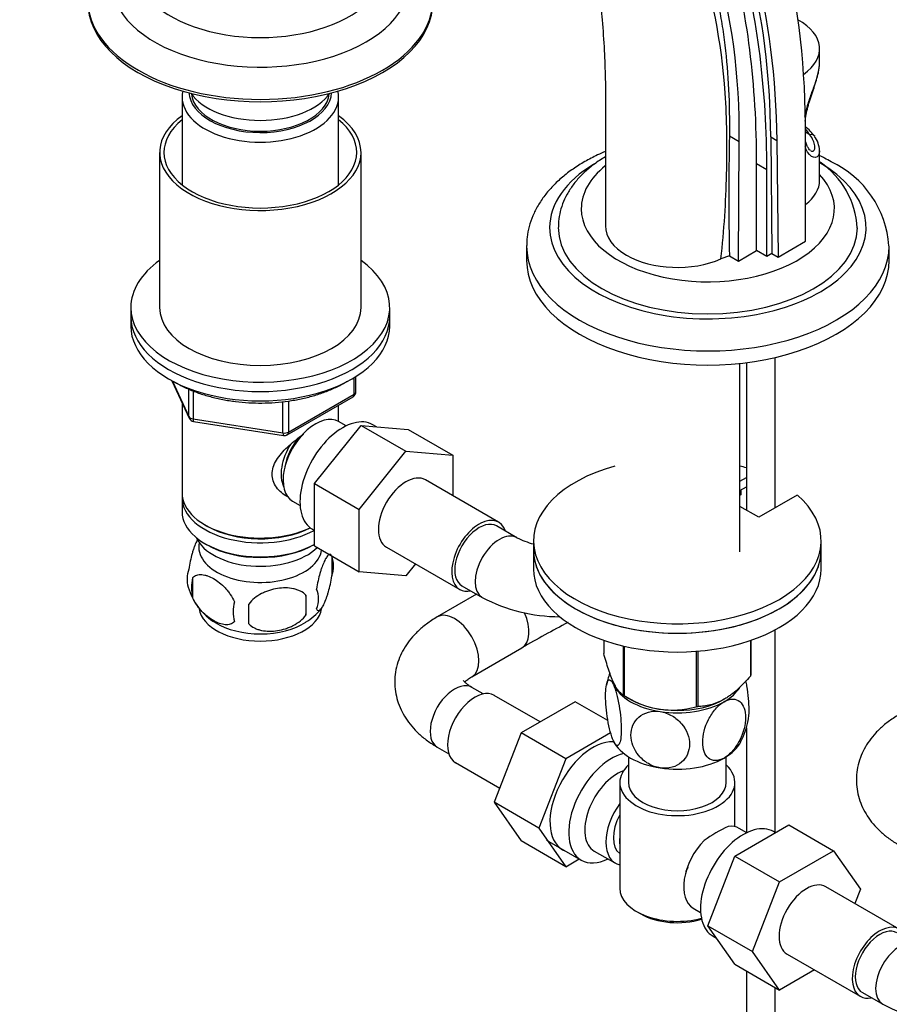
# Model space of a CAD drawing. Units: millimetres. Extents: x 0 to 1478, y 0 to 1758.
# Drawn here: x 169 to 320, y 335 to 506 of the extents above; entities that cross this region are included whole.
import ezdxf
from ezdxf import colors
from ezdxf.entities.mleader import LeaderData, LeaderLine
from ezdxf.math import Vec2, Vec3

# ---------------------------------------------------------------- set-up
doc = ezdxf.new("R2010")
doc.units = ezdxf.units.MM
doc.layers.add('DV5_Défaut', color=7, linetype='Continuous')
doc.layers.add('Défaut', color=7, linetype='Continuous')

# ---------------------------------------------------------------- blocks, each defined once
blk = doc.blocks.new('_DOT')
at = {"color": 0}
blk.add_line((0, 0), (-1, 0), dxfattribs=at)
at = {"color": 0, "const_width": 0.333}
blk.add_lwpolyline([(-0.1665, 0, 1), (0.1665, 0, 1)], format="xyb", close=True, dxfattribs=at)
blk = doc.blocks.new('SE4')
at = {"layer": 'DV5_Défaut', "color": 7, "linetype": 'Continuous'}
for p, q in [((308.25, 498.38), (308.25, 500.69)), ((197.45, 492.32), (197.45, 477.04)), ((224.65, 477.04), (224.65, 492.32)), ((305.8, 467.26), (305.79, 487.65)), ((306.57, 485.76), (305.79, 486.2)), ((292.57, 485.57), (294.3, 484.57)), ((294.13, 463.79), (294.3, 484.57)), ((299.78, 485.37), (300.84, 484.76)), ((299.78, 485.37), (299.97, 465.11)), ((300.84, 484.76), (301.03, 464.5)), ((308.25, 477.83), (308.25, 482.97)), ((193.55, 482.69), (193.55, 455.74)), ((228.55, 455.74), (228.55, 482.69)), ((297.31, 465.62), (297.31, 480.7)), ((299.08, 479.68), (297.31, 480.7)), ((299.08, 464.6), (299.08, 479.68)), ((257.33, 466.36), (257.33, 463.91)), ((294.13, 463.79), (297.31, 465.62)), ((299.08, 464.6), (297.31, 465.62)), ((301.03, 464.5), (305.8, 467.26)), ((320.33, 463.91), (320.33, 466.36)), ((292.57, 464.69), (291.1, 464.17)), ((292.57, 464.69), (294.13, 463.79)), ((299.97, 465.11), (299.08, 464.6)), ((299.97, 465.11), (301.03, 464.5)), ((188.55, 455.74), (188.55, 454.11)), ((233.55, 454.11), (233.55, 455.74)), ((188.55, 454.11), (188.55, 452.48)), ((233.55, 452.48), (233.55, 454.11)), ((300.52, 420.89), (300.52, 447.02)), ((294.38, 413.26), (294.38, 446.01)), ((295.52, 446.14), (295.52, 420.48)), ((227.37, 440.67), (227.37, 443.54)), ((227.66, 441.08), (227.66, 443.72)), ((195.69, 442.98), (198.71, 436.47)), ((195.78, 442.94), (198.65, 436.75)), ((198.65, 436.75), (198.65, 441.52)), ((199.36, 441.23), (199.36, 436.34)), ((215.73, 433.61), (227.16, 440.21)), ((215.94, 434.07), (227.37, 440.67)), ((197.45, 439.19), (197.45, 423.49)), ((214.97, 433.92), (214.97, 439.35)), ((215.94, 439.45), (215.94, 434.07)), ((224.65, 435.9), (224.65, 438.76)), ((199.36, 436.34), (214.97, 433.92)), ((199.46, 435.91), (215.08, 433.49)), ((220.45, 425.12), (228.56, 435.21)), ((225.96, 435.14), (224.66, 435.89)), ((228.56, 435.21), (236.34, 430.72)), ((228.56, 435.21), (236.72, 434.53)), ((231.23, 434.99), (230.61, 435.34)), ((236.72, 434.53), (244.49, 430.04)), ((228.23, 420.62), (236.34, 430.72)), ((236.34, 430.72), (244.49, 430.04)), ((244.49, 430.04), (244.49, 423)), ((220.45, 425.12), (228.23, 420.62)), ((220.45, 414.27), (220.45, 425.12)), ((252.46, 418.4), (239.74, 425.74)), ((294.38, 425.51), (295.52, 426.17)), ((294.38, 423.88), (295.52, 424.54)), ((294.62, 423.2), (294.38, 423.06)), ((294.62, 423.2), (294.62, 424.02)), ((304.38, 423.12), (297.67, 419.25)), ((197.45, 422.67), (197.45, 420.22)), ((216.66, 422.03), (217.96, 421.28)), ((297.67, 419.25), (294.38, 421.15)), ((228.23, 409.78), (228.23, 420.62)), ((201.43, 417.94), (201.78, 417.73)), ((255.63, 415.7), (252.09, 417.75)), ((220.11, 417.16), (220.45, 416.96)), ((201.43, 414.67), (201.78, 414.47)), ((220.31, 414.47), (220.45, 414.55)), ((220.45, 414.27), (228.23, 409.78)), ((258.53, 415.16), (258.53, 413.53)), ((308.53, 413.53), (308.53, 415.16)), ((232.99, 414.05), (245.71, 406.7)), ((258.53, 413.53), (258.53, 410.26)), ((308.53, 410.26), (308.53, 413.53)), ((223.48, 412.48), (223.48, 409.05)), ((238.04, 411.14), (236.36, 409.06)), ((236.36, 409.06), (228.23, 409.78)), ((199.29, 408.74), (199.29, 405.31)), ((218.97, 405.7), (218.97, 402.26)), ((248.65, 405.88), (241.81, 401.93)), ((246.09, 407.35), (249.63, 405.31)), ((300.52, 364.44), (300.52, 399.68)), ((270.74, 397.86), (270.74, 395.59)), ((296.24, 397.84), (296.24, 391.64)), ((296.31, 397.86), (296.31, 391.8)), ((247.81, 391.53), (256.51, 396.55)), ((274.09, 396.9), (274.09, 388.36)), ((274.29, 396.85), (274.29, 388.25)), ((286.81, 395.95), (286.81, 386.31)), ((287.08, 395.98), (287.08, 386.35)), ((249.8, 388.53), (247.81, 389.68)), ((259.69, 383.69), (251.72, 388.29)), ((265.77, 387.19), (256.38, 381.77)), ((271.46, 383.91), (265.77, 387.19)), ((274.19, 388.31), (275.4, 387.61)), ((291.65, 387.61), (291.66, 387.61)), ((256.38, 381.77), (251.7, 369.7)), ((264.16, 377.28), (256.38, 381.77)), ((271.93, 381.77), (264.16, 377.28)), ((295.52, 382.63), (295.52, 364.44)), ((241.81, 379.29), (243.8, 378.14)), ((244.97, 376.6), (252.65, 372.16)), ((264.16, 377.28), (259.47, 365.21)), ((275.03, 377.62), (275.03, 373.15)), ((292.03, 373.15), (292.03, 377.62)), ((273.53, 373.15), (273.53, 354.78)), ((293.53, 365.46), (293.53, 373.15)), ((251.7, 369.7), (256.36, 362.98)), ((259.47, 365.21), (251.7, 369.7)), ((259.47, 365.21), (264.14, 358.49)), ((293.5, 360.34), (302.89, 365.76)), ((295.58, 364.41), (294.28, 365.16)), ((300.57, 364.42), (300.23, 364.61)), ((302.89, 365.76), (310.67, 361.27)), ((264.14, 358.49), (256.36, 362.98)), ((260.77, 363.14), (266.83, 359.65)), ((269.1, 361.22), (272.77, 359.1)), ((301.28, 355.85), (310.67, 361.27)), ((310.67, 361.27), (315.35, 354.61)), ((264.14, 358.49), (266.48, 359.85)), ((288.81, 348.24), (293.5, 360.34)), ((293.5, 360.34), (301.28, 355.85)), ((296.59, 343.75), (301.28, 355.85)), ((322.08, 347.67), (309.35, 355.02)), ((315.35, 354.61), (314.39, 352.11)), ((286.28, 351.3), (287.58, 350.56)), ((276.45, 350.7), (277.16, 350.29)), ((288.81, 348.24), (296.59, 343.75)), ((293.5, 341.56), (288.81, 348.24)), ((289.73, 346.43), (290.33, 346.08)), ((301.28, 337.07), (296.59, 343.75)), ((302.6, 343.32), (315.33, 335.98)), ((293.5, 341.56), (301.28, 337.07)), ((295.52, 340.39), (295.52, 272.68)), ((307.36, 340.58), (301.28, 337.07)), ((300.52, 272.68), (300.52, 337.51)), ((315.7, 336.62), (319.24, 334.58))]:
    blk.add_line(p, q, dxfattribs=at)
for centre, radius, start, end in [((298.65, 478.72), 11.06, 37.6697, 49.8527), ((893.72, 475.16), 601.24, 179.00817, 180.99835), ((303.77, 482.83), 4.47, 2.337, 36.2978), ((302.86, 465.22), 17.48, 3.9253, 64.8903), ((300.1, 468.76), 14.72, 3.0295, 56.0124), ((226.66, 441.08), 1, 300, 0), ((199.62, 436.9), 1, 204.8961, 261.206), ((215.23, 434.48), 1, 261.206, 300), ((263.23, 431.53), 17.56, 244.3333, 254.4558), ((213.52, 409.35), 10.43, 15.6549, 17.363), ((218.5, 410.77), 5.26, 340.9814, 19.0186), ((203.45, 408.49), 5.13, 160.4695, 195.5889), ((205.93, 407.02), 6.86, 165.5143, 194.4857), ((208.57, 409.91), 10.43, 195.5723, 239.3483), ((190.26, 403.98), 28.76, 356.5809, 3.4191), ((216.75, 405.05), 4.43, 337.2015, 22.7985), ((213.18, 402.84), 6.86, 165.5086, 194.4914), ((99.64, 402.45), 109.44, 359.1019, 0.8981), ((263.23, 431.34), 29.37, 242.3977, 269.7245), ((214.29, 409.01), 9.25, 300.1161, 322.0956), ((392.24, 160.01), 272.72, 117.9195, 119.848), ((283.4, 387.83), 12.4, 159.6443, 169.7433), ((282.67, 401.02), 15.28, 236.7155, 285.6966), ((283.81, 386.09), 12.22, 331.1587, 349.6557), ((306.93, 335.46), 33.39, 115.8409, 124.1591), ((293.84, 353.36), 9.85, 149.2338, 153.5577), ((332.85, 360.61), 29.37, 242.3977, 297.6023)]:
    blk.add_arc(centre, radius, start, end, dxfattribs=at)
for centre, major_axis, ratio, start_param, end_param in [((195.54, 428.6), (69.84, 120.96), 0.57735, 5.488634, 6.088985), ((211.05, 515.35), (-22, 0), 0.57735, 0.207416, 3.472191), ((188.1, 418.3), (83.23, 144.16), 0.57735, -0.775103, -0.518345), ((164.32, 403.92), (94.04, 162.88), 0.57735, 5.497787, 5.765191), ((166.09, 402.9), (94.04, 162.88), 0.57735, 5.497787, 5.765191), ((187.03, 418.91), (79.73, 138.1), 0.57735, -0.774888, -0.522214), ((211.05, 512.49), (-25.97, 0), 0.57735, 0, 3.23178), ((188.1, 418.3), (79.73, 138.1), 0.57735, -0.774888, -0.522214), ((211.05, 509.22), (-30, 0), 0.57735, 0.001658, 3.141593), ((211.05, 508.81), (-30, 0), 0.57735, 0, 3.141593), ((296.25, 500.69), (-12, 0), 0.57735, 2.446333, 3.956154), ((211.05, 492.32), (-13.6, 0), 0.57735, 6.152782, 6.283185), ((211.05, 492.32), (-13.6, 0), 0.57735, 0, 3.271996), ((211.05, 493.3), (12.4, 0), 0.57735, 3.167854, 6.246801), ((211.05, 495.75), (-13, 0), 0.57735, 0.381433, 2.76016), ((211.05, 493.3), (12, 0), 0.57735, 3.210393, 6.214385), ((211.05, 482.69), (17.5, 0), 0.57735, 2.460909, 6.283185), ((211.05, 482.69), (16.75, 0), 0.57735, 2.518265, 6.283185), ((211.05, 482.69), (17.5, 0), 0.57735, 0, 0.680683), ((211.05, 482.69), (16.75, 0), 0.57735, 0, 0.623328), ((296.25, 483.54), (11, 0), 0.57735, 0.355698, 0.521101), ((306.57, 484.94), (-0.841, -0.541), 0.765387, 3.160213, 4.254765), ((288.83, 469.62), (-27.5, 0), 0.57735, 0, 3.926991), ((288.83, 469.62), (-27.5, 0), 0.57735, 5.515728, 6.283185), ((288.83, 472.89), (-22, 0), 0.57735, 5.657752, 6.283185), ((288.83, 472.89), (-22, 0), 0.57735, 0, 3.630307), ((296.25, 477.83), (-12, 0), 0.57735, 2.490352, 3.141593), ((288.83, 469.62), (-26, 0), 0.57735, 6.281466, 6.283185), ((288.83, 469.62), (-26, 0), 0.57735, 0, 3.13714), ((283.53, 469.91), (12.5, 0), 0.57735, 3.141598, 3.926991), ((288.83, 466.36), (-31.5, 0), 0.57735, 6.276989, 6.283185), ((288.83, 466.36), (-31.5, 0), 0.57735, 0, 3.144106), ((211.05, 455.74), (-22.5, 0), 0.57735, 5.603511, 6.283185), ((211.05, 455.74), (-22.5, 0), 0.57735, 0, 3.821266), ((288.83, 463.91), (-31.5, 0), 0.57735, 0, 3.141593), ((283.53, 469.91), (-12.5, 0), 0.57735, 0.785398, 2.221892), ((211.05, 455.74), (17.5, 0), 0.57735, 3.141593, 6.283185), ((211.05, 454.11), (-22.5, 0), 0.57735, 0, 3.141593), ((211.05, 454.11), (-22.5, 0), 0.57735, 0, 3.141593), ((211.05, 452.48), (-22.5, 0), 0.57735, 0, 3.141593), ((226.66, 441.08), (-0.5, 0.866), 0.57735, 3.141593, 3.926991), ((226.66, 441.08), (-1, 0), 0.57735, 2.356194, 3.141593), ((199.62, 436.9), (-1, 0), 0.57735, 0.261799, 1.308997), ((199.62, 436.9), (0.907, 0.421), 0.788675, 2.790713, 3.141593), ((220.66, 428.96), (4, 6.93), 0.57735, 0, 3.141593), ((225.36, 426.25), (5.25, 9.09), 0.57735, 0, 3.141593), ((199.62, 436.9), (0.153, 0.988), 0.211325, 2.202711, 3.141593), ((215.23, 434.48), (-1, 0), 0.57735, 1.308997, 2.356194), ((215.23, 434.48), (0.153, 0.988), 0.211325, 2.202711, 3.141593), ((219.6, 429.57), (3.08, 5.33), 0.57735, 1.154657, 2.161045), ((215.23, 434.48), (-0.5, 0.866), 0.57735, 3.141593, 3.926991), ((219.6, 429.57), (3.5, 6.06), 0.57735, 1.508413, 2.780226), ((283.53, 415.16), (25, 0), 0.57735, 2.019724, 6.867226), ((283.53, 415.16), (25, 0), 0.57735, 1.070338, 1.121868), ((236.36, 419.9), (-3.38, -5.85), 0.57735, 3.141593, 6.283185), ((211.05, 423.49), (13.6, 0), 0.57735, 3.141593, 5.402069), ((211.05, 422.67), (-13.6, 0), 0.57735, 6.231169, 6.283185), ((211.05, 422.67), (-13.6, 0), 0.57735, 0, 2.330512), ((211.05, 420.22), (13.6, 0), 0.57735, 3.141593, 5.475965), ((211.05, 423.08), (-13.1, 0), 0.57735, 0.785398, 2.294683), ((249.09, 412.55), (-3.38, -5.85), 0.57735, 2.66571, 6.283185), ((249.09, 412.55), (3, 5.2), 0.57735, 0, 3.141593), ((252.63, 410.51), (3, 5.2), 0.57735, 0.004776, 3.141145), ((211.05, 417.37), (-11.5, 0), 0.57735, 0.250403, 2.60757), ((211.05, 414.1), (10.7, 0), 0.57735, 3.023689, 6.193803), ((211.05, 419.82), (-13.1, 0), 0.57735, 0.785398, 2.356194), ((283.53, 413.53), (25, 0), 0.57735, 3.141593, 6.283185), ((283.53, 413.53), (-25, 0), 0.57735, 0, 3.141593), ((283.53, 410.26), (-25, 0), 0.57735, 0, 3.141593), ((249.09, 412.55), (-3.38, -5.85), 0.57735, 0, 0.475882), ((211.05, 403.9), (10.7, 0), 0.57735, 3.235603, 6.188816), ((244.81, 396.73), (3, -5.2), 0.57735, 0.006214, 3.141409), ((253.51, 401.75), (3, -5.2), 0.57735, 0.000545, 1.408194), ((211.05, 405.15), (10.7, 0), 0.57735, 3.889069, 5.545511), ((244.81, 384.48), (3, 5.2), 0.57735, 0, 3.141593), ((283.53, 391.89), (11.5, 0), 0.57735, 3.287707, 3.403392), ((283.53, 393.69), (13.2, 0), 0.57735, -0.272268, -0.251331), ((248.35, 382.44), (3.38, 5.85), 0.57735, 0, 3.141593), ((283.53, 391.89), (-11.5, 0), 0.57735, 0.261799, 1.308997), ((283.53, 391.89), (-11.5, 0), 0.57735, 2.356194, 2.802696), ((283.53, 393.69), (-13.2, 0), 0.57735, 0.77493, 0.795867), ((283.53, 392.3), (11.49, 0), 0.57735, 3.926991, 5.497787), ((283.53, 391.89), (11.5, 0), 0.57735, 4.45059, 5.497787), ((283.53, 393.69), (13.2, 0), 0.57735, -1.319465, -1.298528), ((268.85, 370.6), (5.27, 9.14), 0.57735, 0.289669, 3.23899), ((283.53, 382.09), (-11.5, 0), 0.57735, 0.261799, 1.308997), ((283.53, 382.09), (-11.5, 0), 0.57735, 2.356194, 2.854288), ((272.08, 368.74), (-5.25, -9.09), 0.57735, 3.633202, 6.283185), ((283.53, 382.09), (11.5, 0), 0.57735, 4.45059, 5.497787), ((273.1, 368.15), (-4, -6.93), 0.57735, 3.736962, 6.283185), ((283.53, 373.15), (-10, 0), 0.57735, 5.728374, 6.283185), ((283.53, 373.15), (-10, 0), 0.57735, 0, 3.696404), ((283.53, 373.15), (-8.5, 0), 0.57735, 0, 3.141593), ((276.77, 366.03), (4, 6.93), 0.57735, 1.396801, 3.315588), ((276.77, 366.03), (3.08, 5.33), 0.57735, 1.628468, 3.083921), ((294.98, 355.52), (5.25, 9.09), 0.57735, 0, 3.141593), ((290.28, 358.23), (-4, -6.93), 0.57735, 3.141593, 3.547167), ((277.83, 365.42), (-3.08, -5.33), 0.57735, 5.360502, 5.635072), ((290.28, 358.23), (4, 6.93), 0.57735, 1.165222, 3.141593), ((272.08, 368.74), (-5.25, -9.09), 0.57735, 0, 0.704547), ((289.22, 358.84), (-3.07, -5.33), 0.57735, -1.05199, -0.980548), ((283.53, 354.78), (10, 0), 0.57735, 3.141593, 5.144626), ((305.98, 349.17), (-3.38, -5.85), 0.57735, 3.141593, 6.283185), ((283.53, 353.97), (-9, 0), 0.57735, 0.785398, 2.059403), ((318.7, 341.82), (-3.38, -5.85), 0.57735, 2.66571, 6.283185), ((318.7, 341.82), (3, 5.2), 0.57735, 0, 3.141593), ((322.24, 339.78), (3, 5.2), 0.57735, 0.005214, 3.141549), ((318.7, 341.82), (-3.38, -5.85), 0.57735, 0, 0.475882)]:
    blk.add_ellipse(centre, major_axis=major_axis, ratio=ratio, start_param=start_param, end_param=end_param, dxfattribs=at)
for points, knots in [([(260.7, 546.38), (260.71, 546.36), (260.89, 546.05), (261.42, 545.12), (262.31, 543.26), (263.34, 540.42), (264.38, 537.37), (265.39, 534.11), (266.3, 530.85), (267.09, 527.66), (267.76, 524.7), (268.3, 521.99), (268.76, 519.42), (269.19, 516.78), (269.64, 513.7), (270.09, 509.98), (270.51, 505.48), (270.83, 500.57), (271.03, 495.34), (271.07, 489.79), (271.04, 483.67), (271.03, 476.84), (271.03, 472.55), (271.03, 469.91)], [0, 0, 0, 0, 0.001609, 0.022253, 0.063922, 0.109486, 0.160448, 0.206926, 0.255161, 0.300076, 0.340744, 0.377198, 0.409456, 0.442572, 0.480539, 0.527156, 0.582479, 0.646601, 0.70433, 0.76825, 0.839409, 0.916813, 1, 1, 1, 1]), ([(291.1, 464.17), (291.66, 469.14), (291.97, 474.07), (292.22, 483.72), (292.17, 488.47), (291.2, 502.03), (289.6, 510.32), (286.13, 519.91), (285.36, 521.79), (283.66, 525.44), (282.73, 527.22), (280.7, 530.68), (279.59, 532.36), (277.16, 535.66), (275.82, 537.3), (272.97, 540.42), (271.42, 541.91), (269.1, 543.87), (268.39, 544.44), (267.67, 544.98)], [0, 0, 0, 0, 0.149003, 0.149003, 0.298005, 0.298005, 0.59601, 0.59601, 0.670512, 0.670512, 0.745013, 0.745013, 0.819514, 0.819514, 0.894016, 0.894016, 0.968517, 0.968517, 1, 1, 1, 1]), ([(276.28, 539.26), (277, 538.42), (277.73, 537.53), (279.14, 535.74), (279.81, 534.82), (281.09, 532.96), (281.7, 532.02), (282.86, 530.1), (283.41, 529.12), (284.98, 526.16), (285.91, 524.12), (287.58, 519.93), (288.31, 517.77), (289.6, 513.31), (290.16, 511.01), (290.86, 507.46), (291.07, 506.25), (291.46, 503.81), (291.63, 502.57), (292.38, 496.29), (292.64, 491.04), (292.57, 485.57)], [0, 0, 0, 0, 0.0625, 0.0625, 0.125, 0.125, 0.1875, 0.1875, 0.25, 0.25, 0.375, 0.375, 0.5, 0.5, 0.625, 0.625, 0.6875, 0.6875, 0.75, 0.75, 1, 1, 1, 1]), ([(308.21, 497.68), (308.24, 497.92), (308.25, 498.14), (308.25, 498.38), (308.25, 498.4), (308.25, 498.42)], [0, 0, 0, 0, 0.9223625, 0.9223625, 1, 1, 1, 1]), ([(305.7, 488.99), (305.75, 489.25), (305.81, 489.51), (305.96, 490.11), (306.05, 490.45), (306.26, 491.13), (306.37, 491.48), (306.6, 492.17), (306.72, 492.52), (306.96, 493.2), (307.08, 493.53), (307.32, 494.2), (307.43, 494.53), (307.75, 495.51), (307.93, 496.12), (308.12, 497), (308.16, 497.29), (308.2, 497.61), (308.21, 497.64), (308.21, 497.68)], [0, 0, 0, 0, 0.085819, 0.085819, 0.198083, 0.198083, 0.310348, 0.310348, 0.422612, 0.422612, 0.534876, 0.534876, 0.64714, 0.64714, 0.871669, 0.871669, 0.983933, 0.983933, 1, 1, 1, 1]), ([(305.75, 488.14), (305.76, 488.3), (305.84, 488.88), (306.03, 489.88), (306.39, 491.22), (306.83, 492.58), (307.29, 493.94), (307.72, 495.27), (308.06, 496.52), (308.15, 497.23), (308.2, 497.62)], [0, 0, 0, 0, 0.052013, 0.18552, 0.321197, 0.457286, 0.594063, 0.732421, 0.873782, 1, 1, 1, 1]), ([(306.65, 483), (306.66, 483), (306.66, 482.99), (306.48, 483.14), (306.23, 483.49), (305.96, 484.09), (305.84, 484.61), (305.79, 484.89)], [0, 0, 0, 0, 0.0635086, 0.2792337, 0.502461, 0.7573442, 1, 1, 1, 1]), ([(306.71, 482.97), (306.82, 482.91), (306.92, 482.89), (307.09, 482.9), (307.16, 482.93), (307.28, 483.02), (307.33, 483.08), (307.41, 483.25), (307.43, 483.35), (307.45, 483.58), (307.45, 483.7), (307.39, 484.11), (307.3, 484.43), (307.01, 485.08), (306.81, 485.42), (306.57, 485.76)], [0, 0, 0, 0, 0.127364, 0.127364, 0.236443, 0.236443, 0.345523, 0.345523, 0.454602, 0.454602, 0.563682, 0.563682, 0.781841, 0.781841, 1, 1, 1, 1]), ([(271.02, 482.85), (270.56, 482.66), (269.33, 482.1), (267.42, 481.11), (265.38, 479.82), (263.52, 478.4), (261.87, 476.86), (260.45, 475.21), (259.28, 473.47), (258.38, 471.67), (257.75, 469.84), (257.39, 468.07), (257.36, 467.04), (257.35, 466.5)], [0, 0, 0, 0, 0.05759, 0.156707, 0.256126, 0.355653, 0.454883, 0.553295, 0.65028, 0.745323, 0.838197, 0.929063, 1, 1, 1, 1]), ([(308.25, 482.95), (308.25, 482.94), (308.25, 482.93), (308.24, 482.29), (307.96, 481.86), (307.12, 481.74), (306.57, 482.07), (306, 483.01), (305.86, 483.32), (305.75, 483.67)], [0, 0, 0, 0, 0.007483, 0.007483, 0.424277, 0.424277, 0.84107, 0.84107, 1, 1, 1, 1]), ([(271.02, 481.92), (270.68, 481.72), (269.71, 481.11), (268.23, 480.02), (266.69, 478.6), (265.38, 477.06), (264.33, 475.44), (263.54, 473.74), (263.05, 472.03), (262.83, 470.62), (262.85, 469.89), (262.86, 469.66)], [0, 0, 0, 0, 0.069892, 0.202366, 0.334422, 0.46508, 0.593226, 0.718029, 0.8393, 0.957556, 1, 1, 1, 1]), ([(310.27, 481.05), (309.85, 481.28), (309.24, 481.63), (308.56, 481.97), (308.27, 482.11)], [0, 0, 0, 0, 0.582134, 1, 1, 1, 1]), ([(196.04, 442.85), (196.23, 442.73), (196.97, 442.3), (198.36, 441.6), (200.29, 440.83), (202.35, 440.2), (204.51, 439.7), (206.74, 439.35), (209.03, 439.15), (211.34, 439.09), (213.65, 439.18), (215.93, 439.43), (218.15, 439.82), (220.28, 440.35), (222.31, 441.02), (224.2, 441.82), (225.46, 442.48), (226.1, 442.87), (226.19, 442.93)], [0, 0, 0, 0, 0.023954, 0.092971, 0.161962, 0.230887, 0.29974, 0.368529, 0.437273, 0.505994, 0.574714, 0.643453, 0.712233, 0.781078, 0.850011, 0.919053, 0.988213, 1, 1, 1, 1]), ([(216.01, 422.72), (215.92, 422.76), (215.08, 423.17), (214.01, 424.07), (213.24, 425.54), (213.04, 426.74), (213.24, 427.99), (214.02, 429.61), (215.69, 431.52), (217.47, 432.93), (218.43, 433.61), (218.54, 433.69)], [0, 0, 0, 0, 0.022415, 0.213259, 0.30898, 0.399721, 0.490491, 0.586631, 0.777695, 0.973136, 1, 1, 1, 1]), ([(200.19, 415.5), (200.11, 415.35), (200.02, 415.19), (199.81, 414.73), (199.69, 414.42), (199.5, 413.91), (199.44, 413.73), (199.32, 413.35), (199.26, 413.15), (199.08, 412.54), (198.97, 412.1), (198.77, 411.17), (198.68, 410.69), (198.61, 410.2)], [0, 0, 0, 0, 0.143115, 0.143115, 0.357336, 0.357336, 0.464447, 0.464447, 0.571557, 0.571557, 0.785779, 0.785779, 1, 1, 1, 1]), ([(223.38, 412.67), (223.33, 412.74), (223.28, 412.78), (223.17, 412.81), (223.12, 412.81), (223.01, 412.78), (222.95, 412.74), (222.78, 412.61), (222.66, 412.46), (222.41, 412.07), (222.28, 411.84), (222.03, 411.29), (221.9, 410.98), (221.72, 410.47), (221.66, 410.29), (221.53, 409.91), (221.47, 409.71), (221.3, 409.1), (221.19, 408.66), (220.99, 407.73), (220.9, 407.26), (220.83, 406.77)], [0, 0, 0, 0, 0.0756689, 0.0756689, 0.1416926, 0.1416926, 0.2077162, 0.2077162, 0.3397635, 0.3397635, 0.4718108, 0.4718108, 0.6038581, 0.6038581, 0.6698818, 0.6698818, 0.7359054, 0.7359054, 0.8679527, 0.8679527, 1, 1, 1, 1]), ([(199.29, 408.74), (199.39, 408.85), (199.5, 408.95), (199.74, 409.1), (199.87, 409.16), (200.28, 409.29), (200.58, 409.32), (201.06, 409.28), (201.22, 409.25), (201.55, 409.18), (201.72, 409.13), (202.23, 408.95), (202.57, 408.79), (203.27, 408.39), (203.61, 408.15), (204.29, 407.61), (204.62, 407.3), (205.1, 406.79), (205.25, 406.61), (205.55, 406.24), (205.69, 406.04), (206.1, 405.43), (206.34, 405), (206.54, 404.56)], [0, 0, 0, 0, 0.0625, 0.0625, 0.125, 0.125, 0.25, 0.25, 0.3125, 0.3125, 0.375, 0.375, 0.5, 0.5, 0.625, 0.625, 0.75, 0.75, 0.8125, 0.8125, 0.875, 0.875, 1, 1, 1, 1]), ([(220.83, 403.34), (220.9, 403.15), (220.99, 403.06), (221.14, 403.01), (221.19, 403.01), (221.3, 403.04), (221.36, 403.08), (221.53, 403.21), (221.65, 403.36), (221.9, 403.74), (222.03, 403.98), (222.28, 404.53), (222.41, 404.84), (222.59, 405.35), (222.66, 405.53), (222.78, 405.91), (222.84, 406.11), (223.01, 406.72), (223.12, 407.15), (223.32, 408.08), (223.41, 408.56), (223.48, 409.05)], [0, 0, 0, 0, 0.125, 0.125, 0.1875, 0.1875, 0.25, 0.25, 0.375, 0.375, 0.5, 0.5, 0.625, 0.625, 0.6875, 0.6875, 0.75, 0.75, 0.875, 0.875, 1, 1, 1, 1]), ([(218.97, 405.7), (218.71, 405.99), (218.38, 406.23), (217.83, 406.51), (217.63, 406.59), (217.22, 406.73), (217.01, 406.79), (216.36, 406.92), (215.9, 406.97), (214.97, 406.98), (214.5, 406.94), (213.55, 406.8), (213.08, 406.69), (212.39, 406.47), (212.16, 406.38), (211.71, 406.2), (211.48, 406.09), (210.83, 405.76), (210.42, 405.49), (209.67, 404.88), (209.34, 404.54), (209.07, 404.16)], [0, 0, 0, 0, 0.125, 0.125, 0.1875, 0.1875, 0.25, 0.25, 0.375, 0.375, 0.5, 0.5, 0.625, 0.625, 0.6875, 0.6875, 0.75, 0.75, 0.875, 0.875, 1, 1, 1, 1]), ([(206.54, 401.13), (206.35, 400.9), (206.1, 400.75), (205.56, 400.57), (205.25, 400.55), (204.62, 400.6), (204.29, 400.67), (203.6, 400.92), (203.26, 401.08), (202.57, 401.48), (202.22, 401.72), (201.54, 402.26), (201.21, 402.56), (200.74, 403.07), (200.58, 403.26), (200.28, 403.63), (200.14, 403.82), (199.73, 404.43), (199.48, 404.87), (199.29, 405.31)], [0, 0, 0, 0, 0.125, 0.125, 0.25, 0.25, 0.375, 0.375, 0.5, 0.5, 0.625, 0.625, 0.75, 0.75, 0.8125, 0.8125, 0.875, 0.875, 1, 1, 1, 1]), ([(209.07, 400.73), (209.34, 400.44), (209.67, 400.2), (210.22, 399.92), (210.42, 399.84), (210.83, 399.7), (211.04, 399.64), (211.69, 399.5), (212.15, 399.46), (213.08, 399.45), (213.55, 399.48), (214.5, 399.63), (214.97, 399.74), (215.66, 399.96), (215.89, 400.05), (216.34, 400.23), (216.57, 400.34), (217.22, 400.67), (217.63, 400.94), (218.38, 401.55), (218.71, 401.89), (218.97, 402.26)], [0, 0, 0, 0, 0.125, 0.125, 0.1875, 0.1875, 0.25, 0.25, 0.375, 0.375, 0.5, 0.5, 0.625, 0.625, 0.6875, 0.6875, 0.75, 0.75, 0.875, 0.875, 1, 1, 1, 1]), ([(241.81, 401.93), (241.44, 401.7), (240.55, 401.16), (239.14, 400.11), (237.78, 398.81), (236.66, 397.44), (235.76, 396), (235.06, 394.45), (234.59, 392.8), (234.38, 391.08), (234.44, 389.39), (234.75, 387.75), (235.3, 386.17), (236.07, 384.66), (237.05, 383.24), (238.26, 381.91), (239.66, 380.68), (240.93, 379.81), (241.63, 379.4), (241.81, 379.29)], [0, 0, 0, 0, 0.04028, 0.112592, 0.177146, 0.239604, 0.300017, 0.358739, 0.422057, 0.483529, 0.543666, 0.603134, 0.662506, 0.722521, 0.783868, 0.847116, 0.912585, 0.980204, 1, 1, 1, 1]), ([(274.09, 388.36), (273.83, 388.52), (273.56, 388.76), (273.15, 389.28), (273.01, 389.49), (272.72, 389.98), (272.57, 390.26), (272.13, 391.2), (271.84, 391.96), (271.42, 393.25), (271.28, 393.7), (271.01, 394.62), (270.87, 395.1), (270.74, 395.59)], [0, 0, 0, 0, 0.25, 0.25, 0.375, 0.375, 0.5, 0.5, 0.75, 0.75, 0.875, 0.875, 1, 1, 1, 1]), ([(247.81, 389.68), (247.66, 389.77), (247.31, 389.98), (246.83, 390.35), (246.5, 390.69), (246.38, 390.86), (246.37, 390.89), (246.37, 390.89)], [0, 0, 0, 0, 0.127352, 0.364393, 0.6015, 0.842616, 1, 1, 1, 1]), ([(246.59, 390.61), (246.68, 390.71), (246.92, 390.94), (247.4, 391.29), (247.71, 391.48), (247.81, 391.53)], [0, 0, 0, 0, 0.425276, 0.849981, 1, 1, 1, 1]), ([(272.42, 380.38), (272.23, 380.79), (272.04, 381.35), (271.69, 382.65), (271.54, 383.35), (271.18, 385.55), (271.05, 387.02), (271.05, 389.43), (271.18, 390.36), (271.55, 390.97), (271.7, 391.03), (272.04, 390.85), (272.23, 390.58), (272.42, 390.17)], [0, 0, 0, 0, 0.125, 0.125, 0.25, 0.25, 0.5, 0.5, 0.75, 0.75, 0.875, 0.875, 1, 1, 1, 1]), ([(296.24, 391.64), (295.88, 391.24), (295.52, 390.84), (294.77, 390.07), (294.4, 389.7), (293.63, 389.01), (293.24, 388.69), (292.66, 388.25), (292.46, 388.12), (292.06, 387.85), (291.86, 387.73), (290.85, 387.15), (290.07, 386.83), (288.92, 386.54), (288.54, 386.47), (287.79, 386.38), (287.43, 386.36), (287.08, 386.35)], [0, 0, 0, 0, 0.125, 0.125, 0.25, 0.25, 0.375, 0.375, 0.4375, 0.4375, 0.5, 0.5, 0.75, 0.75, 0.875, 0.875, 1, 1, 1, 1]), ([(295.84, 383.86), (295.95, 384.34), (296, 385.01), (296, 387.01), (295.87, 388.46), (295.58, 390.22), (295.52, 390.52), (295.46, 390.8)], [0, 0, 0, 0, 0.34886, 0.34886, 0.890406, 0.890406, 1, 1, 1, 1]), ([(272.42, 390.17), (272.61, 389.76), (272.8, 389.2), (273.14, 387.92), (273.29, 387.2), (273.66, 385.01), (273.78, 383.52), (273.78, 381.13), (273.65, 380.19), (273.29, 379.59), (273.14, 379.52), (272.8, 379.7), (272.61, 379.97), (272.42, 380.38)], [0, 0, 0, 0, 0.125, 0.125, 0.25, 0.25, 0.5, 0.5, 0.75, 0.75, 0.875, 0.875, 1, 1, 1, 1]), ([(291.66, 377.4), (291.14, 377.1), (290.61, 376.95), (289.68, 376.96), (289.27, 377.11), (288.27, 377.94), (287.93, 378.95), (287.93, 381.36), (288.28, 382.78), (289.28, 384.74), (289.69, 385.37), (290.61, 386.44), (291.14, 386.9), (291.66, 387.2)], [0, 0, 0, 0, 0.125, 0.125, 0.25, 0.25, 0.5, 0.5, 0.75, 0.75, 0.875, 0.875, 1, 1, 1, 1]), ([(291.66, 387.2), (292.18, 387.5), (292.7, 387.65), (293.64, 387.64), (294.05, 387.48), (295.04, 386.66), (295.39, 385.64), (295.38, 383.21), (295.04, 381.83), (294.03, 379.85), (293.63, 379.23), (292.69, 378.15), (292.18, 377.7), (291.66, 377.4)], [0, 0, 0, 0, 0.125, 0.125, 0.25, 0.25, 0.5, 0.5, 0.75, 0.75, 0.875, 0.875, 1, 1, 1, 1]), ([(280.55, 375.68), (279.84, 375.79), (279.13, 376.05), (277.85, 376.79), (277.29, 377.27), (275.92, 378.89), (275.46, 380.18), (275.46, 382.58), (275.94, 383.72), (277.3, 384.9), (277.86, 385.2), (279.12, 385.55), (279.84, 385.59), (280.55, 385.48)], [0, 0, 0, 0, 0.125, 0.125, 0.25, 0.25, 0.5, 0.5, 0.75, 0.75, 0.875, 0.875, 1, 1, 1, 1]), ([(280.55, 385.48), (281.26, 385.37), (281.97, 385.11), (283.25, 384.36), (283.81, 383.88), (285.17, 382.27), (285.65, 380.98), (285.63, 378.56), (285.17, 377.45), (283.79, 376.26), (283.24, 375.96), (281.97, 375.61), (281.26, 375.57), (280.55, 375.68)], [0, 0, 0, 0, 0.125, 0.125, 0.25, 0.25, 0.5, 0.5, 0.75, 0.75, 0.875, 0.875, 1, 1, 1, 1]), ([(322.03, 384.92), (321.66, 384.7), (320.77, 384.16), (319.36, 383.11), (318, 381.8), (316.88, 380.44), (315.98, 379), (315.28, 377.44), (314.81, 375.79), (314.61, 374.08), (314.66, 372.39), (314.97, 370.74), (315.52, 369.16), (316.29, 367.66), (317.28, 366.24), (318.48, 364.91), (319.88, 363.68), (321.15, 362.81), (321.85, 362.39), (322.03, 362.28)], [0, 0, 0, 0, 0.04028, 0.112592, 0.177146, 0.239604, 0.300017, 0.358739, 0.422057, 0.483529, 0.543666, 0.603134, 0.662506, 0.722521, 0.783868, 0.847116, 0.912585, 0.980204, 1, 1, 1, 1])]:
    blk.add_open_spline(points, degree=3, knots=knots, dxfattribs=at)

msp = doc.modelspace()

# ---------------------------------------------------------------- block references
at = {"layer": 'Défaut'}
msp.add_blockref('SE4', (0, 0), dxfattribs=at)

# ---------------------------------------------------------------- leaders
at = {"layer": 'Défaut', "color": 7, "linetype": 'Continuous'}
ml = msp.add_multileader_mtext('Standard', dxfattribs=at)
ml.set_content('{\\pxsm0.9;\\fSolid Edge ISO|b1||i0||c0|p34;\\W1.;11/09/2025\\P}', color=256)
ml.set_leader_properties()
ml.set_arrow_properties(name='DOT')
ml.build(insert=Vec2(0, 0))
ml.multileader.update_dxf_attribs({"leader_type": 0, "dogleg_length": 0, "arrow_head_size": 12})
ctx = ml.context
ctx.base_point, ctx.char_height, ctx.arrow_head_size = Vec3(1390.41, 1750.83), 12, 12
notes = []
notes.append((ctx, [(0, (0, 0, 0), (0, 0), (1, 0), 1, [])]))
ctx.mtext.insert = Vec3(1392.41, 1756.83)
for ctx, leaders in notes:
    for number, flags, end, landing, length, lines in leaders:
        leader = LeaderData()
        leader.index, (leader.has_last_leader_line, leader.has_dogleg_vector, leader.attachment_direction) = number, flags
        leader.last_leader_point, leader.dogleg_vector, leader.dogleg_length = Vec3(end), Vec3(landing), length
        for number, points, colour, breaks in lines:
            line = LeaderLine()
            line.index, line.vertices, line.color, line.breaks = number, Vec3.list(points), colors.encode_raw_color(colour), breaks
            leader.lines.append(line)
        ctx.leaders.append(leader)

doc.saveas('drawing.dxf')
